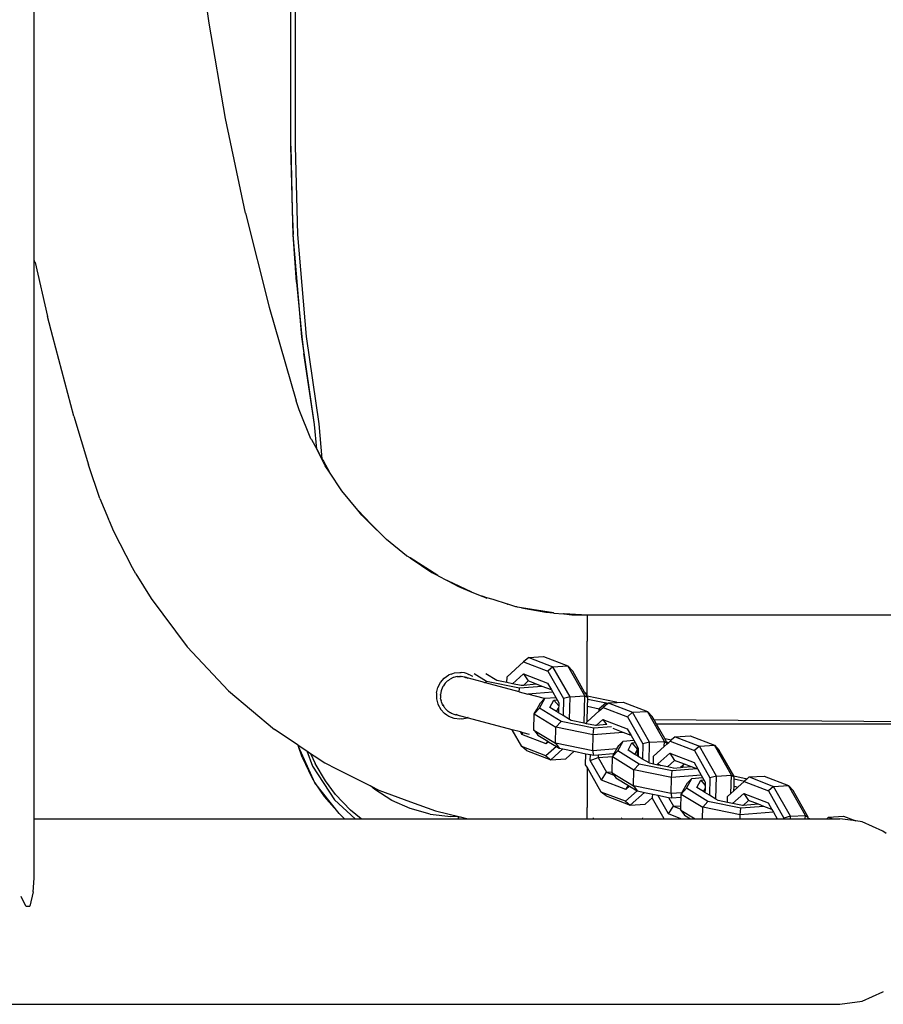
# Model space of a CAD drawing. Units: millimetres. Extents: x 152 to 943, y 1019 to 1353.
# Drawn here: x 596 to 611, y 1119 to 1137 of the extents above; entities that cross this region are included whole.
import ezdxf

# ---------------------------------------------------------------- set-up
doc = ezdxf.new("R2010")
doc.units = ezdxf.units.MM
doc.header["$LTSCALE"] = 50

msp = doc.modelspace()

# ---------------------------------------------------------------- linework, layer by layer
for p, q in [((596.054, 1132.773), (596.054, 1153.583)), ((600.714, 1134.845), (600.714, 1141.498)), ((600.792, 1141.498), (600.792, 1134.845)), ((599.23, 1137.076), (599.012, 1138.668)), ((599.53, 1135.347), (599.23, 1137.076)), ((599.893, 1133.627), (599.53, 1135.347)), ((600.714, 1134.845), (600.737, 1133.677)), ((600.757, 1133.236), (600.714, 1134.845)), ((600.792, 1134.845), (600.835, 1133.241)), ((599.893, 1133.627), (600.32, 1131.922)), ((600.737, 1133.677), (600.757, 1133.236)), ((600.816, 1132.375), (600.757, 1133.236)), ((600.915, 1131.38), (600.757, 1133.236)), ((600.835, 1133.241), (600.993, 1131.389)), ((596.062, 1132.735), (596.054, 1132.773)), ((596.054, 1122.63), (596.054, 1132.773)), ((596.062, 1132.735), (596.067, 1132.732)), ((596.067, 1132.732), (596.291, 1131.752)), ((600.816, 1132.375), (600.915, 1131.38)), ((600.32, 1131.922), (600.813, 1130.22)), ((596.389, 1131.382), (596.291, 1131.752)), ((596.389, 1131.382), (596.391, 1131.378)), ((596.775, 1129.938), (596.391, 1131.378)), ((601.143, 1129.787), (600.915, 1131.38)), ((600.915, 1131.38), (600.951, 1131.078)), ((600.993, 1131.389), (601.221, 1129.8)), ((601.143, 1129.787), (600.951, 1131.078)), ((600.868, 1130.054), (600.813, 1130.22)), ((601.079, 1129.531), (600.868, 1130.054)), ((596.775, 1129.938), (597.036, 1129.058)), ((601.185, 1129.339), (601.143, 1129.787)), ((601.221, 1129.8), (601.279, 1129.168)), ((601.079, 1129.531), (601.087, 1129.516)), ((601.087, 1129.516), (601.185, 1129.339)), ((601.337, 1129.04), (601.185, 1129.339)), ((601.185, 1129.339), (601.279, 1129.168)), ((601.279, 1129.168), (601.306, 1129.12)), ((601.306, 1129.12), (601.416, 1128.921)), ((597.245, 1128.448), (597.036, 1129.058)), ((601.416, 1128.921), (601.337, 1129.04)), ((601.64, 1128.583), (601.416, 1128.921)), ((601.928, 1128.231), (601.64, 1128.583)), ((597.245, 1128.448), (597.404, 1128.07)), ((602.003, 1128.14), (601.928, 1128.231)), ((601.928, 1128.231), (602.176, 1127.979)), ((597.42, 1128.032), (597.404, 1128.07)), ((597.498, 1127.848), (597.42, 1128.032)), ((602.003, 1128.14), (602.175, 1127.971)), ((597.836, 1127.185), (597.498, 1127.848)), ((602.175, 1127.971), (602.392, 1127.758)), ((602.176, 1127.979), (602.392, 1127.758)), ((602.392, 1127.758), (602.45, 1127.702)), ((602.815, 1127.406), (602.45, 1127.702)), ((602.815, 1127.406), (602.819, 1127.405)), ((602.829, 1127.396), (602.819, 1127.405)), ((602.879, 1127.365), (602.829, 1127.396)), ((602.879, 1127.365), (603.275, 1127.101)), ((603.382, 1127.045), (602.879, 1127.365)), ((597.899, 1127.075), (597.836, 1127.185)), ((597.899, 1127.075), (598.174, 1126.631)), ((603.275, 1127.101), (603.382, 1127.045)), ((603.388, 1127.042), (603.382, 1127.045)), ((603.388, 1127.042), (603.393, 1127.039)), ((603.393, 1127.039), (603.556, 1126.953)), ((603.568, 1126.947), (603.556, 1126.953)), ((603.568, 1126.947), (603.762, 1126.844)), ((604.004, 1126.746), (603.568, 1126.947)), ((603.762, 1126.844), (604.004, 1126.746)), ((598.174, 1126.631), (598.829, 1125.752)), ((604.004, 1126.746), (604.017, 1126.74)), ((604.017, 1126.74), (604.181, 1126.673)), ((604.188, 1126.671), (604.181, 1126.673)), ((604.188, 1126.671), (604.273, 1126.636)), ((604.276, 1126.644), (604.188, 1126.671)), ((604.387, 1126.61), (604.276, 1126.644)), ((604.652, 1126.527), (604.387, 1126.61)), ((604.652, 1126.527), (604.656, 1126.527)), ((604.802, 1126.48), (604.656, 1126.527)), ((604.82, 1126.477), (604.802, 1126.48)), ((604.829, 1126.474), (604.82, 1126.477)), ((604.901, 1126.462), (604.829, 1126.474)), ((604.901, 1126.462), (605.344, 1126.378)), ((605.483, 1126.366), (604.901, 1126.462)), ((605.344, 1126.378), (605.483, 1126.366)), ((605.491, 1126.364), (605.483, 1126.366)), ((605.491, 1126.364), (605.665, 1126.348)), ((605.678, 1126.348), (605.665, 1126.348)), ((605.678, 1126.348), (605.818, 1126.334)), ((606.094, 1126.327), (605.678, 1126.348)), ((605.818, 1126.334), (606.094, 1126.327)), ((606.094, 1126.327), (606.094, 1126.25)), ((606.464, 1126.327), (606.094, 1126.327)), ((606.094, 1126.25), (606.094, 1125.854)), ((609.3, 1126.327), (606.464, 1126.327)), ((609.429, 1126.327), (609.304, 1126.327)), ((609.919, 1126.327), (609.429, 1126.327)), ((610.046, 1126.327), (609.919, 1126.327)), ((610.577, 1126.327), (610.046, 1126.327)), ((610.702, 1126.327), (610.577, 1126.327)), ((613.823, 1126.327), (610.702, 1126.327)), ((598.829, 1125.752), (599.58, 1124.954)), ((606.094, 1124.86), (606.094, 1125.854)), ((605.035, 1125.557), (604.943, 1125.477)), ((605.035, 1125.557), (605.306, 1125.573)), ((605.035, 1125.557), (605.476, 1125.388)), ((605.306, 1125.573), (605.747, 1125.404)), ((604.643, 1125.205), (604.943, 1125.477)), ((604.943, 1125.477), (605.384, 1125.308)), ((605.476, 1125.388), (605.384, 1125.308)), ((605.476, 1125.388), (605.747, 1125.404)), ((605.786, 1124.844), (605.476, 1125.388)), ((605.747, 1125.404), (605.835, 1125.31)), ((606.056, 1124.86), (605.747, 1125.404)), ((603.433, 1125.105), (603.502, 1125.183)), ((603.502, 1125.183), (603.587, 1125.24)), ((603.626, 1125.255), (603.587, 1125.24)), ((603.597, 1125.159), (603.607, 1125.166)), ((603.665, 1125.192), (603.607, 1125.166)), ((603.665, 1125.192), (603.61, 1125.165)), ((603.626, 1125.255), (603.689, 1125.277)), ((603.669, 1125.194), (603.665, 1125.192)), ((603.736, 1125.21), (603.669, 1125.194)), ((603.689, 1125.277), (603.782, 1125.288)), ((603.736, 1125.21), (603.747, 1125.211)), ((603.747, 1125.211), (603.784, 1125.21)), ((603.782, 1125.288), (603.8, 1125.286)), ((603.795, 1125.212), (603.784, 1125.21)), ((603.795, 1125.212), (603.805, 1125.212)), ((603.8, 1125.286), (603.81, 1125.285)), ((603.805, 1125.212), (603.809, 1125.212)), ((603.868, 1125.202), (603.809, 1125.212)), ((603.868, 1125.279), (603.81, 1125.285)), ((603.925, 1125.26), (603.868, 1125.279)), ((603.868, 1125.202), (603.873, 1125.201)), ((603.878, 1125.199), (603.873, 1125.201)), ((603.885, 1125.196), (603.878, 1125.199)), ((603.892, 1125.196), (603.885, 1125.196)), ((603.885, 1125.196), (603.89, 1125.193)), ((603.896, 1125.192), (603.89, 1125.193)), ((603.896, 1125.192), (603.892, 1125.196)), ((603.915, 1125.185), (603.896, 1125.192)), ((603.92, 1125.188), (603.915, 1125.185)), ((603.937, 1125.177), (603.915, 1125.185)), ((604.192, 1125.115), (603.92, 1125.188)), ((603.925, 1125.26), (603.948, 1125.25)), ((603.966, 1125.246), (603.948, 1125.25)), ((603.966, 1125.246), (604.012, 1125.216)), ((604.014, 1125.215), (604.012, 1125.216)), ((604.271, 1125.124), (604.047, 1125.26)), ((604.458, 1125.139), (604.258, 1125.261)), ((604.64, 1125.101), (604.643, 1125.205)), ((604.74, 1125.081), (604.938, 1125.26)), ((604.938, 1125.26), (605.379, 1125.091)), ((604.938, 1125.26), (605.025, 1125.131)), ((605.384, 1125.308), (605.666, 1124.812)), ((606.051, 1124.93), (605.835, 1125.31)), ((603.36, 1124.914), (603.384, 1125.012)), ((603.384, 1125.012), (603.433, 1125.105)), ((603.468, 1125.018), (603.444, 1124.953)), ((603.473, 1125.025), (603.468, 1125.018)), ((603.475, 1125.032), (603.473, 1125.025)), ((603.486, 1125.046), (603.475, 1125.032)), ((603.504, 1125.076), (603.486, 1125.046)), ((603.517, 1125.089), (603.504, 1125.076)), ((603.517, 1125.089), (603.507, 1125.075)), ((603.525, 1125.1), (603.517, 1125.089)), ((603.536, 1125.11), (603.525, 1125.1)), ((603.536, 1125.11), (603.551, 1125.126)), ((603.554, 1125.125), (603.536, 1125.11)), ((603.576, 1125.143), (603.551, 1125.126)), ((603.589, 1125.155), (603.576, 1125.143)), ((603.597, 1125.159), (603.589, 1125.155)), ((604.246, 1125.096), (604.192, 1125.115)), ((604.244, 1125.094), (604.246, 1125.096)), ((604.249, 1125.1), (604.246, 1125.096)), ((604.249, 1125.1), (604.271, 1125.124)), ((604.861, 1124.936), (604.249, 1125.1)), ((604.869, 1125), (604.271, 1125.124)), ((604.64, 1125.101), (604.458, 1125.139)), ((604.74, 1125.081), (604.64, 1125.101)), ((604.896, 1125.049), (604.74, 1125.081)), ((604.861, 1124.936), (604.869, 1125)), ((605.278, 1125.034), (604.869, 1125)), ((604.938, 1125.052), (604.896, 1125.049)), ((605.025, 1125.131), (604.938, 1125.052)), ((605.179, 1125.072), (604.938, 1125.052)), ((605.179, 1125.072), (605.025, 1125.131)), ((605.278, 1125.034), (605.179, 1125.072)), ((605.449, 1124.968), (605.278, 1125.034)), ((605.379, 1125.091), (605.449, 1124.968)), ((599.58, 1124.954), (600.419, 1124.248)), ((603.36, 1124.914), (603.36, 1124.904)), ((603.36, 1124.904), (603.36, 1124.809)), ((603.36, 1124.809), (603.386, 1124.708)), ((603.432, 1124.875), (603.433, 1124.88)), ((603.432, 1124.875), (603.433, 1124.863)), ((603.444, 1124.953), (603.433, 1124.886)), ((603.433, 1124.88), (603.433, 1124.886)), ((603.433, 1124.863), (603.435, 1124.817)), ((603.438, 1124.797), (603.435, 1124.817)), ((604.861, 1124.936), (605.022, 1124.893)), ((605.471, 1124.929), (605.022, 1124.893)), ((605.321, 1124.813), (605.022, 1124.893)), ((605.231, 1124.636), (605.325, 1124.812)), ((605.248, 1124.737), (605.321, 1124.813)), ((605.325, 1124.812), (605.321, 1124.813)), ((605.325, 1124.812), (605.33, 1124.817)), ((605.33, 1124.817), (605.526, 1124.833)), ((605.449, 1124.968), (605.471, 1124.929)), ((605.471, 1124.929), (605.526, 1124.833)), ((605.526, 1124.833), (605.551, 1124.789)), ((605.666, 1124.812), (605.659, 1124.505)), ((605.786, 1124.844), (605.666, 1124.812)), ((605.776, 1124.433), (605.786, 1124.844)), ((605.786, 1124.844), (606.056, 1124.86)), ((606.045, 1124.365), (606.056, 1124.86)), ((606.051, 1124.93), (606.083, 1124.905)), ((606.067, 1124.903), (606.051, 1124.93)), ((606.056, 1124.86), (606.108, 1124.83)), ((606.067, 1124.903), (606.07, 1124.897)), ((606.068, 1124.9), (606.07, 1124.897)), ((606.077, 1124.891), (606.07, 1124.897)), ((606.07, 1124.897), (606.079, 1124.895)), ((606.09, 1124.861), (606.077, 1124.891)), ((606.09, 1124.861), (606.094, 1124.86)), ((606.108, 1124.83), (606.09, 1124.861)), ((606.094, 1124.86), (606.626, 1124.75)), ((606.107, 1124.804), (606.108, 1124.83)), ((603.386, 1124.708), (603.436, 1124.616)), ((603.438, 1124.797), (603.444, 1124.778)), ((603.451, 1124.75), (603.444, 1124.778)), ((603.458, 1124.734), (603.451, 1124.75)), ((603.462, 1124.721), (603.458, 1124.734)), ((603.47, 1124.707), (603.462, 1124.721)), ((603.482, 1124.687), (603.47, 1124.707)), ((603.47, 1124.707), (603.479, 1124.688)), ((603.479, 1124.688), (603.493, 1124.668)), ((603.501, 1124.653), (603.493, 1124.668)), ((603.51, 1124.644), (603.501, 1124.653)), ((603.51, 1124.644), (603.519, 1124.632)), ((603.519, 1124.632), (603.542, 1124.61)), ((605.136, 1124.532), (605.231, 1124.636)), ((605.182, 1124.615), (605.248, 1124.737)), ((605.622, 1124.398), (605.231, 1124.636)), ((605.418, 1124.652), (605.491, 1124.784)), ((605.542, 1124.576), (605.418, 1124.652)), ((605.491, 1124.784), (605.551, 1124.789)), ((605.491, 1124.784), (605.58, 1124.679)), ((605.542, 1124.576), (605.579, 1124.643)), ((605.551, 1124.789), (605.581, 1124.735)), ((605.579, 1124.643), (605.577, 1124.555)), ((605.58, 1124.679), (605.579, 1124.643)), ((605.581, 1124.735), (605.58, 1124.679)), ((606.097, 1124.388), (606.104, 1124.672)), ((606.104, 1124.672), (606.107, 1124.804)), ((606.104, 1124.672), (606.317, 1124.628)), ((606.107, 1124.804), (606.439, 1124.735)), ((606.316, 1124.587), (606.317, 1124.628)), ((606.439, 1124.735), (606.317, 1124.628)), ((606.317, 1124.628), (606.344, 1124.612)), ((606.344, 1124.612), (606.387, 1124.651)), ((606.465, 1124.719), (606.387, 1124.651)), ((606.387, 1124.651), (606.828, 1124.482)), ((606.439, 1124.735), (606.465, 1124.719)), ((606.479, 1124.732), (606.465, 1124.719)), ((606.479, 1124.732), (606.641, 1124.741)), ((606.479, 1124.732), (606.92, 1124.563)), ((606.626, 1124.75), (606.641, 1124.741)), ((606.641, 1124.741), (606.75, 1124.748)), ((606.75, 1124.748), (607.191, 1124.579)), ((603.436, 1124.616), (603.507, 1124.539)), ((603.549, 1124.51), (603.507, 1124.539)), ((603.555, 1124.596), (603.542, 1124.61)), ((603.581, 1124.488), (603.549, 1124.51)), ((603.562, 1124.591), (603.555, 1124.596)), ((603.562, 1124.591), (603.569, 1124.585)), ((603.569, 1124.585), (603.573, 1124.584)), ((603.573, 1124.584), (603.608, 1124.561)), ((603.678, 1124.45), (603.581, 1124.488)), ((603.608, 1124.561), (603.621, 1124.552)), ((603.621, 1124.552), (603.627, 1124.549)), ((603.624, 1124.551), (603.621, 1124.552)), ((603.627, 1124.549), (603.624, 1124.551)), ((603.627, 1124.549), (603.691, 1124.525)), ((603.782, 1124.438), (603.678, 1124.45)), ((603.691, 1124.525), (603.713, 1124.519)), ((603.73, 1124.52), (603.713, 1124.519)), ((603.919, 1124.464), (603.713, 1124.519)), ((603.73, 1124.52), (603.736, 1124.517)), ((603.915, 1124.459), (603.827, 1124.44)), ((603.915, 1124.459), (603.919, 1124.464)), ((603.915, 1124.459), (603.922, 1124.462)), ((603.93, 1124.468), (603.919, 1124.464)), ((603.922, 1124.462), (603.919, 1124.464)), ((603.926, 1124.464), (603.922, 1124.462)), ((603.933, 1124.467), (603.926, 1124.464)), ((603.939, 1124.458), (603.926, 1124.464)), ((604.734, 1124.245), (603.939, 1124.458)), ((605.13, 1124.241), (605.136, 1124.532)), ((605.136, 1124.532), (605.182, 1124.615)), ((605.136, 1124.532), (605.526, 1124.293)), ((605.182, 1124.615), (605.175, 1124.615)), ((605.577, 1124.555), (605.542, 1124.576)), ((605.659, 1124.505), (605.577, 1124.555)), ((605.776, 1124.433), (605.659, 1124.505)), ((606.097, 1124.388), (606.316, 1124.587)), ((606.316, 1124.587), (606.344, 1124.612)), ((606.92, 1124.563), (606.828, 1124.482)), ((606.828, 1124.482), (607.11, 1123.987)), ((606.92, 1124.563), (607.191, 1124.579)), ((607.23, 1124.019), (606.92, 1124.563)), ((607.191, 1124.579), (607.279, 1124.484)), ((607.5, 1124.035), (607.191, 1124.579)), ((607.311, 1124.428), (607.279, 1124.484)), ((603.82, 1124.442), (603.782, 1124.438)), ((603.827, 1124.44), (603.82, 1124.442)), ((605.521, 1124.003), (605.526, 1124.293)), ((605.526, 1124.293), (605.622, 1124.398)), ((606.205, 1124.153), (605.526, 1124.293)), ((606.22, 1124.275), (605.622, 1124.398)), ((605.809, 1124.413), (605.776, 1124.433)), ((606.045, 1124.365), (605.809, 1124.413)), ((606.086, 1124.356), (606.045, 1124.365)), ((606.086, 1124.356), (606.087, 1124.379)), ((606.247, 1124.323), (606.086, 1124.356)), ((606.087, 1124.379), (606.097, 1124.388)), ((606.205, 1124.153), (606.22, 1124.275)), ((606.537, 1124.3), (606.22, 1124.275)), ((606.26, 1124.324), (606.247, 1124.323)), ((606.26, 1124.324), (606.382, 1124.434)), ((606.446, 1124.339), (606.26, 1124.324)), ((606.382, 1124.434), (606.823, 1124.265)), ((606.382, 1124.434), (606.446, 1124.339)), ((606.454, 1124.34), (606.446, 1124.339)), ((616.366, 1124.353), (607.311, 1124.428)), ((607.358, 1124.345), (607.311, 1124.428)), ((616.362, 1124.345), (607.358, 1124.345)), ((607.415, 1124.245), (607.358, 1124.345)), ((600.848, 1123.966), (600.419, 1124.248)), ((604.907, 1123.941), (604.734, 1124.245)), ((604.885, 1124.205), (604.734, 1124.245)), ((604.912, 1124.158), (604.885, 1124.205)), ((604.934, 1124.192), (604.885, 1124.205)), ((604.912, 1124.158), (604.934, 1124.192)), ((605.353, 1123.989), (604.912, 1124.158)), ((605.049, 1124.161), (604.934, 1124.192)), ((605.13, 1124.241), (605.521, 1124.003)), ((605.13, 1124.241), (605.169, 1124.188)), ((605.169, 1124.188), (605.198, 1124.15)), ((605.198, 1124.15), (605.384, 1124.036)), ((606.199, 1123.862), (606.205, 1124.153)), ((606.749, 1124.198), (606.205, 1124.153)), ((606.749, 1124.198), (606.567, 1124.267)), ((606.893, 1124.143), (606.749, 1124.198)), ((606.823, 1124.265), (606.893, 1124.143)), ((606.893, 1124.143), (606.942, 1124.056)), ((607.505, 1124.086), (607.415, 1124.245)), ((607.695, 1124.116), (607.631, 1124.06)), ((607.695, 1124.116), (607.966, 1124.133)), ((607.695, 1124.116), (608.137, 1123.947)), ((607.966, 1124.133), (608.407, 1123.963)), ((600.853, 1123.939), (600.848, 1123.966)), ((600.848, 1123.966), (601.005, 1123.862)), ((600.919, 1123.75), (600.853, 1123.939)), ((601.15, 1123.282), (600.853, 1123.939)), ((604.995, 1123.871), (604.907, 1123.941)), ((605.348, 1123.772), (604.907, 1123.941)), ((605.537, 1123.943), (605.348, 1123.772)), ((605.353, 1123.989), (605.384, 1124.036)), ((605.397, 1124.029), (605.353, 1123.989)), ((605.384, 1124.036), (605.397, 1124.029)), ((605.397, 1124.029), (605.537, 1123.943)), ((606.199, 1123.862), (605.521, 1124.003)), ((605.521, 1124.003), (605.589, 1123.911)), ((605.537, 1123.943), (605.589, 1123.911)), ((605.589, 1123.911), (605.652, 1123.898)), ((606.635, 1123.898), (606.669, 1123.96)), ((606.652, 1123.86), (606.751, 1124.04)), ((606.669, 1123.96), (606.751, 1124.04)), ((606.751, 1124.04), (606.942, 1124.056)), ((606.839, 1123.875), (606.911, 1124.007)), ((606.911, 1124.007), (606.967, 1124.012)), ((606.911, 1124.007), (607.012, 1123.889)), ((606.942, 1124.056), (606.967, 1124.012)), ((606.967, 1124.012), (607.025, 1123.91)), ((607.11, 1123.987), (607.104, 1123.714)), ((607.23, 1124.019), (607.11, 1123.987)), ((607.221, 1123.642), (607.23, 1124.019)), ((607.23, 1124.019), (607.5, 1124.035)), ((607.303, 1123.764), (607.498, 1123.941)), ((607.498, 1123.941), (607.5, 1124.035)), ((607.498, 1123.941), (607.551, 1123.989)), ((607.5, 1124.035), (607.552, 1124.005)), ((607.505, 1124.086), (607.631, 1124.06)), ((607.54, 1124.025), (607.505, 1124.086)), ((607.54, 1124.025), (607.581, 1124.016)), ((607.552, 1124.005), (607.54, 1124.025)), ((607.551, 1123.989), (607.581, 1124.016)), ((607.551, 1123.989), (607.552, 1124.005)), ((607.581, 1124.016), (607.603, 1124.036)), ((607.631, 1124.06), (607.603, 1124.036)), ((607.603, 1124.036), (608.045, 1123.867)), ((608.137, 1123.947), (608.045, 1123.867)), ((608.137, 1123.947), (608.407, 1123.963)), ((608.446, 1123.403), (608.137, 1123.947)), ((608.407, 1123.963), (608.495, 1123.869)), ((608.717, 1123.42), (608.407, 1123.963)), ((600.919, 1123.75), (601.095, 1123.377)), ((601.005, 1123.862), (601.073, 1123.816)), ((601.005, 1123.862), (601.106, 1123.584)), ((601.073, 1123.816), (601.137, 1123.771)), ((601.073, 1123.816), (601.155, 1123.632)), ((601.137, 1123.771), (601.334, 1123.644)), ((604.995, 1123.871), (605.436, 1123.702)), ((605.348, 1123.772), (605.436, 1123.702)), ((605.436, 1123.702), (605.652, 1123.898)), ((605.652, 1123.898), (605.858, 1123.856)), ((605.707, 1123.718), (605.858, 1123.856)), ((605.858, 1123.856), (606.073, 1123.811)), ((606.068, 1123.804), (606.073, 1123.809)), ((606.069, 1123.611), (606.073, 1123.809)), ((606.073, 1123.809), (606.073, 1123.811)), ((606.073, 1123.811), (606.156, 1123.794)), ((606.153, 1123.688), (606.156, 1123.794)), ((606.153, 1123.688), (606.296, 1123.741)), ((606.156, 1123.794), (606.207, 1123.784)), ((606.635, 1123.898), (606.199, 1123.862)), ((606.199, 1123.862), (606.207, 1123.784)), ((606.207, 1123.784), (606.297, 1123.791)), ((606.297, 1123.791), (606.296, 1123.741)), ((606.296, 1123.741), (606.557, 1123.757)), ((606.296, 1123.741), (606.449, 1123.473)), ((606.297, 1123.791), (606.568, 1123.813)), ((606.551, 1123.479), (606.557, 1123.757)), ((606.557, 1123.757), (606.652, 1123.86)), ((606.557, 1123.757), (606.567, 1123.775)), ((606.557, 1123.757), (606.947, 1123.517)), ((606.567, 1123.775), (606.589, 1123.815)), ((606.568, 1123.813), (606.567, 1123.775)), ((606.568, 1123.813), (606.589, 1123.815)), ((606.589, 1123.815), (606.635, 1123.898)), ((607.043, 1123.622), (606.652, 1123.86)), ((606.963, 1123.799), (606.839, 1123.875)), ((606.963, 1123.799), (607.012, 1123.889)), ((607.01, 1123.771), (606.963, 1123.799)), ((607.01, 1123.771), (607.012, 1123.889)), ((607.022, 1123.763), (607.01, 1123.771)), ((607.012, 1123.889), (607.025, 1123.89)), ((607.025, 1123.89), (607.022, 1123.763)), ((607.104, 1123.714), (607.022, 1123.763)), ((607.025, 1123.91), (607.025, 1123.89)), ((607.3, 1123.622), (607.303, 1123.764)), ((607.383, 1123.624), (607.598, 1123.819)), ((607.598, 1123.819), (608.039, 1123.65)), ((607.598, 1123.819), (607.685, 1123.69)), ((608.045, 1123.867), (608.327, 1123.371)), ((608.758, 1123.407), (608.495, 1123.869)), ((601.106, 1123.584), (601.509, 1122.974)), ((601.341, 1123.318), (601.155, 1123.632)), ((601.334, 1123.644), (601.545, 1123.538)), ((605.436, 1123.702), (605.707, 1123.718)), ((606.094, 1123.567), (606.069, 1123.611)), ((606.351, 1123.115), (606.094, 1123.567)), ((606.094, 1123.567), (606.094, 1122.836)), ((606.356, 1123.332), (606.153, 1123.688)), ((606.947, 1123.517), (607.043, 1123.622)), ((607.641, 1123.498), (607.043, 1123.622)), ((607.221, 1123.642), (607.104, 1123.714)), ((607.23, 1123.637), (607.221, 1123.642)), ((607.3, 1123.622), (607.23, 1123.637)), ((607.382, 1123.605), (607.3, 1123.622)), ((607.382, 1123.605), (607.383, 1123.624)), ((607.432, 1123.595), (607.382, 1123.605)), ((607.383, 1123.624), (607.432, 1123.595)), ((607.553, 1123.57), (607.432, 1123.595)), ((607.685, 1123.69), (607.553, 1123.57)), ((607.667, 1123.547), (607.553, 1123.57)), ((607.667, 1123.547), (607.793, 1123.558)), ((607.863, 1123.622), (607.685, 1123.69)), ((607.835, 1123.596), (607.793, 1123.558)), ((607.834, 1123.56), (607.793, 1123.558)), ((607.835, 1123.596), (607.834, 1123.56)), ((607.99, 1123.573), (607.834, 1123.56)), ((607.863, 1123.622), (607.835, 1123.596)), ((607.99, 1123.573), (607.863, 1123.622)), ((608.09, 1123.535), (607.99, 1123.573)), ((608.039, 1123.65), (608.109, 1123.527)), ((601.095, 1123.377), (601.15, 1123.282)), ((601.545, 1123.538), (602.16, 1123.227)), ((606.356, 1123.332), (606.449, 1123.473)), ((606.449, 1123.473), (606.551, 1123.479)), ((606.449, 1123.473), (606.583, 1123.421)), ((606.55, 1123.464), (606.551, 1123.479)), ((606.55, 1123.464), (606.941, 1123.226)), ((606.55, 1123.464), (606.583, 1123.421)), ((606.583, 1123.421), (606.619, 1123.373)), ((606.941, 1123.226), (606.947, 1123.517)), ((607.626, 1123.377), (606.947, 1123.517)), ((607.62, 1123.086), (607.626, 1123.377)), ((607.626, 1123.377), (607.641, 1123.498)), ((608.17, 1123.421), (607.626, 1123.377)), ((608.09, 1123.535), (607.641, 1123.498)), ((607.999, 1123.363), (608.194, 1123.379)), ((608.109, 1123.527), (608.09, 1123.535)), ((608.109, 1123.527), (608.17, 1123.421)), ((608.17, 1123.421), (608.194, 1123.379)), ((608.194, 1123.379), (608.219, 1123.335)), ((608.446, 1123.403), (608.327, 1123.371)), ((608.436, 1122.985), (608.446, 1123.403)), ((608.446, 1123.403), (608.717, 1123.42)), ((608.709, 1123.091), (608.717, 1123.42)), ((608.717, 1123.42), (608.768, 1123.389)), ((608.758, 1123.407), (609.004, 1123.357)), ((608.768, 1123.389), (608.758, 1123.407)), ((608.767, 1123.352), (608.768, 1123.389)), ((609.039, 1123.388), (609.004, 1123.357)), ((609.039, 1123.388), (609.31, 1123.404)), ((609.039, 1123.388), (609.48, 1123.218)), ((609.31, 1123.404), (609.751, 1123.235)), ((601.591, 1122.722), (601.15, 1123.282)), ((601.15, 1123.282), (601.321, 1123.032)), ((601.527, 1123.07), (601.341, 1123.318)), ((602.238, 1123.159), (602.16, 1123.227)), ((602.16, 1123.227), (602.313, 1123.15)), ((606.797, 1123.163), (606.356, 1123.332)), ((606.619, 1123.373), (606.845, 1123.235)), ((606.797, 1123.163), (606.845, 1123.235)), ((606.864, 1123.224), (606.797, 1123.163)), ((606.845, 1123.235), (606.864, 1123.224)), ((606.864, 1123.224), (607.004, 1123.139)), ((607.62, 1123.086), (606.941, 1123.226)), ((606.941, 1123.226), (607.004, 1123.139)), ((607.818, 1123.102), (607.917, 1123.283)), ((607.9, 1123.182), (607.999, 1123.363)), ((607.917, 1123.283), (607.999, 1123.363)), ((608.087, 1123.198), (608.16, 1123.33)), ((608.211, 1123.122), (608.087, 1123.198)), ((608.16, 1123.33), (608.219, 1123.335)), ((608.16, 1123.33), (608.24, 1123.235)), ((608.219, 1123.335), (608.242, 1123.295)), ((608.24, 1123.235), (608.239, 1123.172)), ((608.242, 1123.295), (608.24, 1123.235)), ((608.327, 1123.371), (608.319, 1123.056)), ((608.762, 1123.139), (608.764, 1123.22)), ((608.762, 1123.139), (608.835, 1123.206)), ((608.764, 1123.22), (608.767, 1123.352)), ((608.764, 1123.22), (608.835, 1123.206)), ((608.767, 1123.352), (608.954, 1123.313)), ((608.835, 1123.206), (608.947, 1123.307)), ((608.954, 1123.313), (608.947, 1123.307)), ((608.947, 1123.307), (609.389, 1123.138)), ((609.004, 1123.357), (608.954, 1123.313)), ((609.48, 1123.218), (609.389, 1123.138)), ((609.48, 1123.218), (609.751, 1123.235)), ((609.79, 1122.675), (609.48, 1123.218)), ((609.751, 1123.235), (609.839, 1123.14)), ((610.061, 1122.691), (609.751, 1123.235)), ((601.591, 1122.722), (601.321, 1123.032)), ((601.797, 1122.788), (601.527, 1123.07)), ((602.551, 1122.961), (602.238, 1123.159)), ((602.313, 1123.15), (602.888, 1122.936)), ((606.439, 1123.046), (606.351, 1123.115)), ((606.792, 1122.946), (606.351, 1123.115)), ((606.439, 1123.046), (606.88, 1122.877)), ((607.004, 1123.139), (606.792, 1122.946)), ((606.88, 1122.877), (607.136, 1123.109)), ((607.004, 1123.139), (607.01, 1123.135)), ((607.01, 1123.135), (607.136, 1123.109)), ((607.136, 1123.109), (607.287, 1123.078)), ((607.285, 1123.015), (607.287, 1123.078)), ((607.287, 1123.078), (607.378, 1123.059)), ((607.572, 1122.717), (607.378, 1123.059)), ((607.378, 1123.059), (607.574, 1123.018)), ((607.574, 1123.018), (607.666, 1122.857)), ((607.574, 1123.018), (607.628, 1123.007)), ((607.818, 1123.102), (607.62, 1123.086)), ((607.62, 1123.086), (607.628, 1123.007)), ((607.628, 1123.007), (607.803, 1123.022)), ((607.8, 1122.865), (607.803, 1123.022)), ((607.803, 1123.022), (607.805, 1123.078)), ((607.805, 1123.078), (607.9, 1123.182)), ((607.805, 1123.078), (607.818, 1123.102)), ((607.805, 1123.078), (608.195, 1122.839)), ((608.291, 1122.944), (607.9, 1123.182)), ((608.211, 1123.122), (608.239, 1123.172)), ((608.237, 1123.106), (608.211, 1123.122)), ((608.239, 1123.172), (608.237, 1123.106)), ((608.319, 1123.056), (608.237, 1123.106)), ((608.436, 1122.985), (608.319, 1123.056)), ((608.644, 1122.925), (608.647, 1123.035)), ((608.647, 1123.035), (608.709, 1123.091)), ((608.709, 1123.091), (608.762, 1123.139)), ((608.739, 1122.906), (608.942, 1123.09)), ((608.942, 1123.09), (609.383, 1122.921)), ((608.942, 1123.09), (609.029, 1122.961)), ((609.389, 1123.138), (609.671, 1122.643)), ((610.112, 1122.661), (609.839, 1123.14)), ((601.509, 1122.974), (601.882, 1122.63)), ((602.879, 1122.816), (602.551, 1122.961)), ((602.888, 1122.936), (603.342, 1122.771)), ((606.792, 1122.946), (606.88, 1122.877)), ((606.88, 1122.877), (607.151, 1122.893)), ((607.151, 1122.893), (607.285, 1123.015)), ((607.285, 1122.996), (607.285, 1123.015)), ((607.493, 1122.63), (607.285, 1122.996)), ((607.572, 1122.717), (607.666, 1122.857)), ((607.666, 1122.857), (607.8, 1122.865)), ((607.666, 1122.857), (607.799, 1122.806)), ((607.799, 1122.806), (607.8, 1122.865)), ((608.191, 1122.63), (608.195, 1122.839)), ((608.195, 1122.839), (608.291, 1122.944)), ((608.874, 1122.699), (608.195, 1122.839)), ((608.889, 1122.821), (608.291, 1122.944)), ((608.478, 1122.959), (608.436, 1122.985)), ((608.644, 1122.925), (608.478, 1122.959)), ((608.739, 1122.906), (608.644, 1122.925)), ((608.916, 1122.869), (608.739, 1122.906)), ((609.306, 1122.855), (608.889, 1122.821)), ((608.929, 1122.87), (608.916, 1122.869)), ((609.029, 1122.961), (608.929, 1122.87)), ((609.207, 1122.893), (608.929, 1122.87)), ((609.207, 1122.893), (609.029, 1122.961)), ((609.306, 1122.855), (609.207, 1122.893)), ((609.453, 1122.798), (609.306, 1122.855)), ((609.383, 1122.921), (609.453, 1122.798)), ((601.689, 1122.63), (601.591, 1122.722)), ((601.992, 1122.63), (601.797, 1122.788)), ((603.245, 1122.715), (602.879, 1122.816)), ((603.245, 1122.715), (603.623, 1122.669)), ((603.342, 1122.771), (603.787, 1122.664)), ((603.759, 1122.666), (603.623, 1122.669)), ((603.759, 1122.63), (603.759, 1122.666)), ((603.759, 1122.666), (603.787, 1122.664)), ((603.787, 1122.664), (603.927, 1122.63)), ((606.094, 1122.63), (606.094, 1122.836)), ((607.799, 1122.63), (607.572, 1122.717)), ((607.799, 1122.787), (607.799, 1122.806)), ((607.799, 1122.787), (608.056, 1122.63)), ((607.799, 1122.787), (607.867, 1122.696)), ((607.867, 1122.696), (607.975, 1122.63)), ((608.873, 1122.63), (608.874, 1122.699)), ((608.874, 1122.699), (608.889, 1122.821)), ((609.481, 1122.749), (608.874, 1122.699)), ((609.453, 1122.798), (609.481, 1122.749)), ((609.481, 1122.749), (609.549, 1122.63)), ((609.79, 1122.675), (609.671, 1122.643)), ((609.789, 1122.628), (609.79, 1122.675)), ((609.79, 1122.675), (610.061, 1122.691)), ((610.059, 1122.629), (610.061, 1122.691)), ((610.061, 1122.691), (610.112, 1122.661)), ((610.111, 1122.642), (610.112, 1122.661)), ((610.482, 1122.659), (610.753, 1122.675)), ((610.753, 1122.675), (610.977, 1122.589)), ((596.054, 1122.63), (601.689, 1122.63)), ((596.054, 1121.55), (596.054, 1122.63)), ((601.689, 1122.63), (601.882, 1122.63)), ((601.882, 1122.63), (601.992, 1122.63)), ((601.992, 1122.63), (603.759, 1122.63)), ((603.759, 1122.63), (603.927, 1122.63)), ((603.927, 1122.63), (604.245, 1122.63)), ((604.245, 1122.63), (606.094, 1122.63)), ((606.094, 1122.63), (607.493, 1122.63)), ((606.203, 1122.644), (606.206, 1122.641)), ((606.725, 1122.644), (606.722, 1122.641)), ((607.106, 1122.641), (607.103, 1122.644)), ((607.493, 1122.63), (607.799, 1122.63)), ((607.799, 1122.63), (607.975, 1122.63)), ((607.975, 1122.63), (608.056, 1122.63)), ((608.056, 1122.63), (608.191, 1122.63)), ((608.191, 1122.63), (608.873, 1122.63)), ((608.873, 1122.63), (609.549, 1122.63)), ((609.549, 1122.63), (609.67, 1122.628)), ((609.671, 1122.643), (609.67, 1122.628)), ((609.67, 1122.628), (609.789, 1122.628)), ((609.789, 1122.628), (610.059, 1122.629)), ((610.059, 1122.629), (610.111, 1122.629)), ((610.111, 1122.642), (610.17, 1122.63)), ((610.111, 1122.629), (610.111, 1122.642)), ((610.111, 1122.629), (610.17, 1122.63)), ((610.17, 1122.63), (610.449, 1122.63)), ((610.482, 1122.659), (610.449, 1122.63)), ((610.449, 1122.63), (610.558, 1122.63)), ((610.482, 1122.659), (610.558, 1122.63)), ((610.558, 1122.63), (610.684, 1122.63)), ((610.977, 1122.589), (610.684, 1122.63)), ((611.091, 1122.573), (610.977, 1122.589)), ((611.47, 1122.404), (611.091, 1122.573)), ((611.526, 1122.359), (611.47, 1122.404)), ((596.034, 1121.302), (596.054, 1121.55)), ((596.034, 1121.302), (595.975, 1121.045)), ((595.903, 1121.045), (595.813, 1121.219)), ((595.903, 1121.045), (595.975, 1121.045)), ((611.091, 1119.317), (611.47, 1119.486)), ((611.47, 1119.486), (611.482, 1119.495)), ((610.684, 1119.26), (611.091, 1119.317)), ((592.652, 1119.26), (610.684, 1119.26))]:
    msp.add_line(p, q)

doc.saveas('drawing.dxf')
